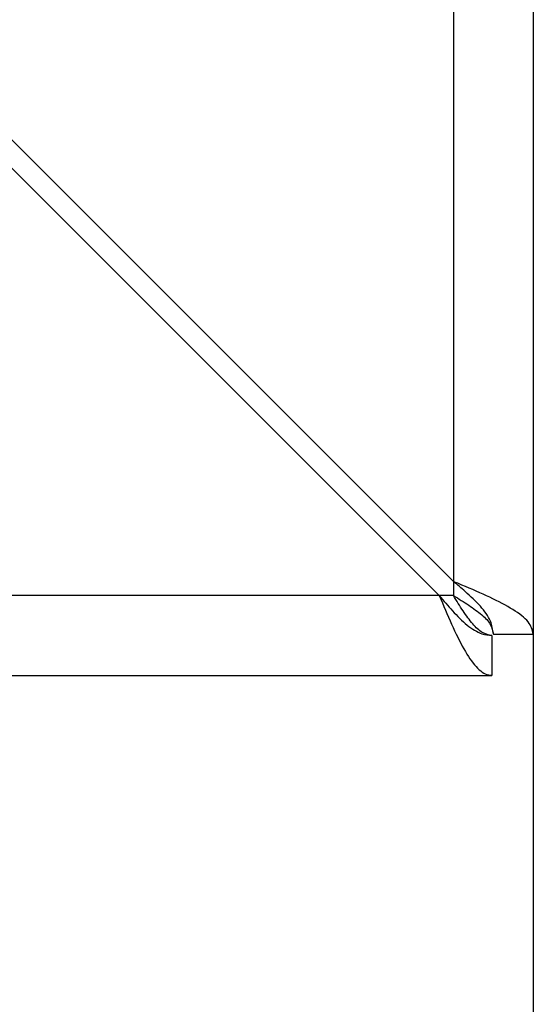
# Model space of a CAD drawing. Units: millimetres. Extents: x 0 to 7128, y 0 to 5040.
# Drawn here: x 1752 to 1778, y 1179 to 1229 of the extents above; entities that cross this region are included whole.
import ezdxf

# ---------------------------------------------------------------- set-up
doc = ezdxf.new("R2010")
doc.units = ezdxf.units.MM
doc.header["$LTSCALE"] = 12

msp = doc.modelspace()

# ---------------------------------------------------------------- linework, layer by layer
at = {"color": 7, "linetype": 'Continuous', "lineweight": 25}
for p, q in [((1777.72, 1893.837), (1777.72, 1097.385)), ((1777.72, 1893.767), (1777.72, 1197.908)), ((1773.72, 1891.13), (1773.72, 1200.545)), ((1773.72, 1200.545), (1747.72, 1226.545)), ((1747.012, 1225.837), (1773.012, 1199.837)), ((1773.012, 1199.837), (862.427, 1199.837)), ((1775.649, 1197.837), (1775.649, 1195.837)), ((1775.72, 1197.908), (1777.72, 1197.908)), ((859.79, 1195.837), (1775.649, 1195.837))]:
    msp.add_line(p, q, dxfattribs=at)
at = {"color": 8, "linetype": 'Continuous', "lineweight": 25}
for p, q in [((1773.72, 1200.545), (1773.72, 1199.837)), ((1773.72, 1199.837), (1773.012, 1199.837))]:
    msp.add_line(p, q, dxfattribs=at)
at = {"color": 7, "linetype": 'Continuous', "lineweight": 25}
for points, knots in [([(1777.72, 1197.908), (1777.667, 1198.113), (1777.563, 1198.522), (1776.755, 1199.137), (1775.584, 1199.751), (1774.489, 1200.221), (1773.862, 1200.485), (1773.72, 1200.545)], [0, 0, 0, 0, 0.232898, 0.465876, 0.698855, 0.931833, 1, 1, 1, 1]), ([(1775.72, 1197.908), (1775.69, 1198.126), (1775.627, 1198.59), (1775.11, 1199.301), (1774.413, 1199.963), (1773.919, 1200.377), (1773.72, 1200.545)], [0, 0, 0, 0, 0.247535, 0.528191, 0.808995, 1, 1, 1, 1]), ([(1773.012, 1199.837), (1773.217, 1199.35), (1773.627, 1198.374), (1774.241, 1197.103), (1774.855, 1196.199), (1775.326, 1195.863), (1775.589, 1195.842), (1775.649, 1195.837)], [0, 0, 0, 0, 0.232898, 0.465876, 0.698855, 0.931833, 1, 1, 1, 1]), ([(1773.012, 1199.837), (1773.23, 1199.578), (1773.694, 1199.025), (1774.405, 1198.317), (1775.068, 1197.899), (1775.481, 1197.855), (1775.649, 1197.837)], [0, 0, 0, 0, 0.2475346, 0.5281912, 0.8089947, 1, 1, 1, 1])]:
    msp.add_open_spline(points, degree=3, knots=knots, dxfattribs=at)
for points in [[(1775.649, 1197.837), (1775.488, 1197.868), (1775.166, 1197.928), (1774.684, 1198.39), (1774.202, 1199.051), (1773.88, 1199.575), (1773.72, 1199.837)], [(1773.72, 1199.837), (1773.982, 1199.677), (1774.506, 1199.355), (1775.167, 1198.873), (1775.629, 1198.39), (1775.689, 1198.069), (1775.72, 1197.908)]]:
    msp.add_open_spline(points, degree=3, dxfattribs=at)

doc.saveas('drawing.dxf')
